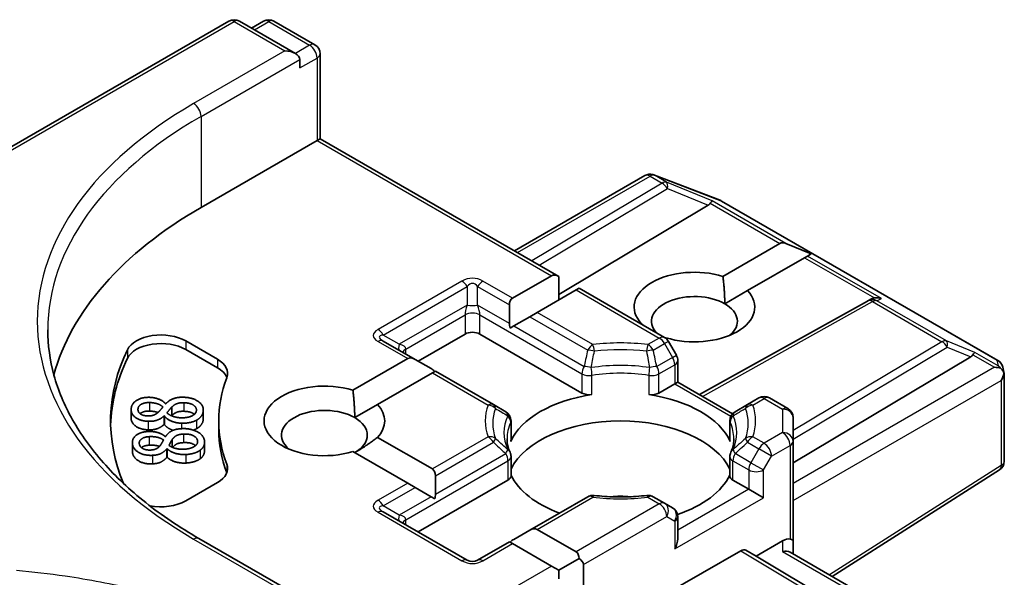
# Model space of a CAD drawing. Units: millimetres. Extents: x 0 to 7870, y -502 to 1686.
# Drawn here: x 121 to 125, y 66 to 68 of the extents above; entities that cross this region are included whole.
import ezdxf

# ---------------------------------------------------------------- set-up
doc = ezdxf.new("R2010")
doc.units = ezdxf.units.MM
doc.header["$LTSCALE"] = 0.5
doc.layers.add('Visible (ISO)', color=7, linetype='Continuous', lineweight=35)
doc.layers.add('Visible Narrow (ISO)', color=7, linetype='Continuous', lineweight=25)

msp = doc.modelspace()

# ---------------------------------------------------------------- linework, layer by layer
at = {"layer": 'Visible (ISO)'}
for p, q in [((120.23384, 66.67071), (121.89447, 67.62947)), ((122.13276, 67.51355), (121.93197, 67.62947)), ((122.01829, 67.62943), (121.97517, 67.60453)), ((122.05579, 67.62943), (122.2024, 67.54479)), ((122.14829, 67.46128), (122.14829, 67.4919)), ((122.22115, 67.51231), (122.22115, 67.20737)), ((122.22115, 67.20737), (122.21016, 67.20102)), ((122.22115, 67.20737), (123.07637, 66.7136)), ((121.79474, 66.96118), (122.21016, 67.20102)), ((122.91727, 66.80546), (123.38466, 67.0753)), ((123.41639, 67.07811), (123.41381, 67.07886)), ((123.41945, 67.07708), (123.65423, 66.98671)), ((123.61113, 66.96915), (123.07637, 66.64954)), ((123.65951, 66.98419), (124.64914, 66.41283)), ((123.66465, 66.71397), (123.86892, 66.8319)), ((123.98088, 66.79448), (123.89013, 66.8319)), ((123.96791, 66.78699), (123.95731, 66.78087)), ((123.98088, 66.79448), (123.96791, 66.78699)), ((123.95731, 66.78087), (123.75304, 66.66293)), ((122.91058, 66.63582), (123.04985, 66.71623)), ((123.07637, 66.62948), (123.07637, 66.7136)), ((123.13824, 66.6652), (122.99896, 66.58479)), ((123.14922, 66.67154), (123.13824, 66.6652)), ((123.14922, 66.67154), (123.45537, 66.49479)), ((123.67118, 66.61567), (123.75304, 66.66293)), ((122.89959, 66.61154), (122.89959, 66.54535)), ((124.1822, 66.6256), (123.58037, 66.28994)), ((124.18362, 66.62636), (124.19682, 66.63299)), ((122.99896, 66.58479), (122.97245, 66.56948)), ((122.91512, 66.53638), (122.90197, 66.52879)), ((122.97245, 66.56948), (122.91512, 66.53638)), ((123.37019, 66.54396), (123.37197, 66.54499)), ((122.57255, 66.41004), (122.74049, 66.507)), ((122.79353, 66.507), (123.15947, 66.29572)), ((121.73971, 66.48264), (121.85319, 66.41712)), ((122.56157, 66.41638), (122.44774, 66.48211)), ((123.46036, 66.49396), (123.45841, 66.49283)), ((123.49775, 66.43142), (123.46909, 66.48106)), ((121.85319, 66.3865), (121.73971, 66.45202)), ((122.33883, 66.30572), (122.53505, 66.41901)), ((122.56157, 66.41638), (122.61889, 66.38329)), ((123.50278, 66.41267), (123.50278, 66.33473)), ((123.91606, 66.04531), (124.55247, 66.42566)), ((122.62344, 66.36798), (122.42721, 66.25469)), ((122.63443, 66.37432), (122.62344, 66.36798)), ((122.84195, 66.25451), (122.63443, 66.37432)), ((124.66704, 66.38832), (124.67225, 66.36435)), ((124.67274, 66.35981), (124.67274, 66.05164)), ((123.43521, 66.29572), (123.49179, 66.32839)), ((123.50278, 66.33473), (123.49179, 66.32839)), ((123.50278, 66.33473), (123.69905, 66.22141)), ((121.66719, 66.25693), (121.66819, 66.2569)), ((122.34535, 66.20742), (122.42721, 66.25469)), ((122.88654, 66.22876), (122.84195, 66.25451)), ((123.75273, 66.25451), (123.70814, 66.22876)), ((123.79339, 66.27798), (123.75273, 66.25451)), ((123.83089, 66.27798), (123.89731, 66.23963)), ((121.54411, 66.23612), (121.54411, 66.2055)), ((121.68971, 66.24518), (121.68971, 66.21456)), ((121.8028, 66.23493), (121.8028, 66.20431)), ((121.6632, 66.21345), (121.6622, 66.21348)), ((121.6622, 66.21348), (121.6622, 66.18286)), ((121.6632, 66.18283), (121.6622, 66.18286)), ((121.6632, 66.21345), (121.6632, 66.18283)), ((121.85806, 66.16509), (121.85806, 66.19571)), ((122.90529, 66.19629), (122.90529, 66.12732)), ((123.68939, 66.19629), (123.68939, 66.12732)), ((123.91606, 66.12303), (123.91606, 66.20716)), ((121.54865, 66.11795), (121.54865, 66.08733)), ((121.66661, 66.13929), (121.66761, 66.13934)), ((121.69175, 66.12947), (121.69175, 66.10102)), ((121.80729, 66.11941), (121.80729, 66.0888)), ((122.42721, 66.13674), (122.62344, 66.02345)), ((123.91606, 66.12303), (123.91606, 65.76581)), ((121.67316, 66.09591), (121.67216, 66.09586)), ((121.67216, 66.09586), (121.67216, 66.06524)), ((121.67316, 66.09591), (121.67316, 66.0653)), ((122.53505, 65.97241), (122.33883, 66.08571)), ((121.67316, 66.0653), (121.67216, 66.06524)), ((122.90529, 66.06771), (122.90529, 65.99874)), ((123.68939, 66.06771), (123.68939, 65.99874)), ((124.65541, 66.02002), (124.05601, 65.63769)), ((121.85319, 65.97431), (121.73971, 65.90878)), ((122.56157, 65.9571), (122.53505, 65.97241)), ((122.57255, 65.79767), (122.8943, 65.98343)), ((122.63443, 65.99917), (122.63443, 65.93298)), ((123.70037, 65.98343), (123.75696, 65.95076)), ((122.56157, 65.9571), (122.61889, 65.92401)), ((123.80999, 65.92014), (123.75696, 65.95076)), ((122.63205, 65.91642), (122.61889, 65.92401)), ((123.17997, 65.92383), (122.97245, 65.80401)), ((123.45537, 65.90035), (123.41471, 65.92383)), ((122.74826, 65.69623), (122.44774, 65.86973)), ((123.48403, 65.8838), (123.45537, 65.90035)), ((123.50278, 65.77339), (123.50278, 65.85133)), ((122.91512, 65.77092), (122.97245, 65.80401)), ((122.99896, 65.80664), (123.13824, 65.72623)), ((122.13276, 65.57437), (121.78697, 65.77401)), ((122.89959, 65.76195), (122.78576, 65.69623)), ((122.91058, 65.75561), (122.89959, 65.76195)), ((123.87856, 65.76581), (123.78348, 65.71092)), ((123.91606, 65.7185), (123.91606, 65.76581)), ((123.04985, 65.6752), (122.91058, 65.75561)), ((123.72829, 65.73009), (123.45417, 65.57182)), ((123.74705, 65.73195), (123.78348, 65.71092)), ((123.90507, 65.72484), (124.66807, 65.28432)), ((123.07637, 65.65989), (123.14922, 65.70195)), ((124.55247, 65.25133), (123.78348, 65.71092)), ((123.07637, 65.65989), (123.04985, 65.6752)), ((123.07637, 65.62927), (123.07637, 65.65989)), ((123.16476, 65.6803), (123.16476, 65.3537))]:
    msp.add_line(p, q, dxfattribs=at)
for centre, start, end in [((121.91322, 67.597), 60, 120), ((122.03704, 67.59695), 60, 120), ((122.18365, 67.51231), 0, 60), ((123.40341, 67.04283), 73.89789, 120), ((123.40598, 67.04208), 68.94828, 73.89789), ((123.64076, 66.95172), 60, 68.94828), ((124.20047, 66.59285), 116.68879, 119.15004), ((123.43662, 66.46231), 30, 60), ((123.46528, 66.41267), 0, 30), ((124.63039, 66.38035), 12.27186, 60), ((123.81214, 66.24551), 60, 120), ((122.86779, 66.19629), 0, 60), ((123.72689, 66.19629), 120, 180), ((123.87856, 66.20716), 0, 60), ((122.86779, 66.06771), 0, 24.18021), ((123.72689, 66.06771), 155.81979, 180), ((124.63524, 66.05164), 302.5324, 0), ((123.19872, 65.89135), 83.15253, 120), ((123.39596, 65.89135), 60, 96.84747), ((123.46528, 65.85133), 0, 60), ((122.76701, 65.7287), 240, 300)]:
    msp.add_arc(centre, 0.0375, start, end, dxfattribs=at)
for centre, major_axis, ratio, start_param, end_param in [((122.09526, 67.4919), (0.05303, 0), 0.5773503, 0, 1.5707963), ((123.12056, 66.19571), (-1.875, 0), 0.5773503, 5.4977871, 6.1302195), ((123.54875, 66.97593), (0.07181, 0.00512), 0.3026251, 5.7431201, 6.0602861), ((123.61001, 66.95076), (-0.01657, -0.03373), 0.1137262, 3.2758667, 3.9193678), ((123.89543, 66.78597), (-0.02652, 0.04593), 0.5773503, 5.6396842, 6.2831853), ((123.07637, 66.6703), (-0.02652, 0.04593), 0.5773503, 5.4977871, 6.2831853), ((123.5625, 66.60396), (-0.21619, 0), 0.5773503, 4.2202783, 6.775296), ((123.5625, 66.55293), (-0.15369, 0), 0.5773503, 3.9269908, 6.7717641), ((123.5625, 66.60396), (0.21619, 0), 0.5773503, 4.2202783, 6.775296), ((122.93709, 66.58989), (-0.02652, 0.04593), 0.5773503, 0, 0.7853982), ((123.5625, 66.55293), (0.15369, 0), 0.5773503, 5.6847778, 7.0685835), ((124.20677, 66.59602), (-0.02585, -0.03594), 0.8001954, 3.8652209, 4.1340538), ((124.21622, 66.60077), (-0.03972, 0.00115), 0.9268026, 4.3271705, 4.9706716), ((122.93709, 66.5237), (-0.02652, 0.04593), 0.5773503, 0.7853982, 1.1437177), ((121.65132, 66.43161), (-0.125, 0), 0.5773503, 3.9269908, 6.0119467), ((122.76701, 66.49169), (-0.0375, 0), 0.5773503, 3.9269908, 5.4977871), ((121.65132, 66.40099), (-0.125, 0), 0.5773503, 3.9269908, 6.0119467), ((123.12056, 66.19571), (-1.65, 0), 0.5773503, 6.0119467, 6.5208867), ((124.49008, 66.43244), (0.07181, 0.00512), 0.3026251, 5.7431201, 6.0602861), ((124.55134, 66.40728), (-0.01657, -0.03373), 0.1137262, 3.2758667, 3.9193678), ((123.12056, 66.16509), (-1.65, 0), 0.5773503, 6.0119467, 6.267114), ((121.76481, 66.36609), (0.125, 0), 0.5773503, 6.0688666, 7.0685835), ((122.56157, 66.37308), (-0.02652, 0.04593), 0.5773503, 5.4977871, 6.2831853), ((121.76481, 66.33547), (0.125, 0), 0.5773503, 0.2137561, 0.7853982), ((122.61889, 66.33999), (-0.02652, 0.04593), 0.5773503, 5.1394676, 5.4977871), ((124.6379, 66.35731), (0.05303, 0), 0.5773503, 1.1617263, 1.5707963), ((124.63505, 66.35896), (0.02769, -0.03792), 0.7530193, 1.725636, 1.9600671), ((124.63524, 66.35578), (0.02652, 0.04593), 0.5773503, 4.712389, 5.2577076), ((124.63524, 66.35808), (-0.03738, -0.00402), 0.7530193, 3.0608166, 3.3008961), ((123.12056, 66.19571), (-1.2625, 0), 0.5773503, 6.0688666, 6.497504), ((122.23668, 66.19571), (-0.21619, 0), 0.5773503, 4.2202783, 8.3460923), ((123.29734, 66.06303), (-0.40625, 0), 0.5773503, 4.9660374, 6.0295369), ((123.18599, 66.31103), (-0.0375, 0), 0.5773503, 0.7853982, 1.8244448), ((123.40869, 66.31103), (-0.0375, 0), 0.5773503, 1.3171479, 2.3561945), ((123.29734, 66.06303), (0.40625, 0), 0.5773503, 0.2536484, 1.3171479), ((122.23668, 66.19571), (0.21619, 0), 0.5773503, 5.7910746, 6.775296), ((122.23668, 66.14468), (-0.15369, 0), 0.5773503, 3.9269908, 6.8815928), ((122.23668, 66.14468), (0.15369, 0), 0.5773503, 5.4977871, 7.0685835), ((123.29734, 65.96097), (0.40625, 0), 0.5773503, 0.265163, 2.8764297), ((123.12056, 66.16509), (-1.2625, 0), 0.5773503, 0, 0.2143187), ((122.86779, 66.12732), (0.0375, 0), 0.5773503, 6.0295369, 6.2831853), ((123.72689, 66.12732), (-0.0375, 0), 0.5773503, 0, 0.2536484), ((121.76481, 66.02534), (0.125, 0), 0.5773503, 5.4977871, 6.497504), ((121.76481, 65.99472), (0.125, 0), 0.5773503, 0.2137561, 0.2143187), ((122.59693, 65.97752), (0.02652, 0.04593), 0.5773503, 5.4977871, 6.2831853), ((122.86779, 65.99874), (0.0375, 0), 0.5773503, 5.4977871, 6.2831853), ((123.29734, 66.06303), (-0.40625, 0), 0.5773503, 0.265163, 1.0024838), ((123.29734, 66.06303), (0.40625, 0), 0.5773503, 5.239459, 6.0180223), ((123.72689, 65.99874), (-0.0375, 0), 0.5773503, 0, 0.7853982), ((121.65132, 65.95982), (-0.125, 0), 0.5773503, 1.2408321, 2.3561945), ((122.59693, 65.91133), (0.02652, 0.04593), 0.5773503, 5.1394676, 5.4977871), ((123.29734, 65.80277), (0.2125, 0), 0.5773503, 1.40444, 1.7371527), ((122.97245, 65.76071), (0.02652, 0.04593), 0.5773503, 0, 0.7853982), ((122.91512, 65.72762), (0.02652, 0.04593), 0.5773503, 0.7853982, 1.1437177), ((123.46528, 65.75174), (-0.02652, -0.04593), 0.5773503, 1.5707963, 2.3561945), ((123.87856, 65.73519), (-0.0333, -0.0333), 0.5176381, 3.4493325, 4.2347307), ((123.87856, 65.76581), (0.0375, 0), 0.2391463, 0, 0.7853982), ((123.11172, 65.6803), (0.02652, 0.04593), 0.5773503, 5.4977871, 6.2831853), ((123.72829, 65.69947), (-0.01876, -0.03248), 0.5773503, 3.1416673, 3.9271401), ((123.87856, 65.69685), (-0.03465, -0.02), 0.7174389, 3.5342917, 4.3196899), ((123.11172, 65.6803), (0.05303, 0), 0.5773503, 0, 0.7853982)]:
    msp.add_ellipse(centre, major_axis=major_axis, ratio=ratio, start_param=start_param, end_param=end_param, dxfattribs=at)
for points in [[(123.66465, 66.71397), (123.67118, 66.65917), (123.67118, 66.61567)], [(123.3848, 66.53553), (123.37846, 66.54014), (123.37197, 66.54499)], [(122.33883, 66.30572), (122.34535, 66.25092), (122.34535, 66.20742)], [(121.54424, 66.2391), (121.54584, 66.25853), (121.58304, 66.28104), (121.61069, 66.28028)], [(121.56867, 66.23831), (121.56961, 66.24976), (121.59291, 66.26199), (121.60954, 66.26153)], [(121.60954, 66.26153), (121.62457, 66.26112), (121.64752, 66.25457), (121.65785, 66.24594)], [(121.61069, 66.28028), (121.62732, 66.27982), (121.65884, 66.26771), (121.66719, 66.25693)], [(121.66819, 66.2569), (121.67924, 66.26912), (121.70915, 66.28116), (121.73199, 66.28054)], [(121.68971, 66.24518), (121.69974, 66.25476), (121.71834, 66.2612), (121.73357, 66.26078)], [(121.73199, 66.28054), (121.76364, 66.27966), (121.80432, 66.25188), (121.80268, 66.23199)], [(121.73357, 66.26078), (121.75521, 66.26019), (121.77905, 66.24493), (121.77805, 66.2329)], [(121.60579, 66.19428), (121.57795, 66.19505), (121.54269, 66.22036), (121.54424, 66.2391)], [(121.60357, 66.21359), (121.58654, 66.21405), (121.56781, 66.2279), (121.56867, 66.23831)], [(121.64076, 66.22624), (121.63339, 66.2196), (121.61579, 66.21325), (121.60357, 66.21359)], [(121.65785, 66.24594), (121.65463, 66.24105), (121.64381, 66.22906), (121.64076, 66.22624)], [(121.67256, 66.22467), (121.67793, 66.23136), (121.68624, 66.24203), (121.68971, 66.24518)], [(121.7241, 66.20691), (121.70707, 66.20737), (121.68092, 66.21656), (121.67256, 66.22467)], [(121.73357, 66.23017), (121.71834, 66.23058), (121.69974, 66.22414), (121.68971, 66.21456)], [(121.77805, 66.2329), (121.77708, 66.2211), (121.74654, 66.20629), (121.7241, 66.20691)], [(121.80268, 66.23199), (121.8018, 66.22135), (121.78934, 66.20418), (121.77861, 66.19833)], [(121.6622, 66.21348), (121.65071, 66.20325), (121.62463, 66.19376), (121.60579, 66.19428)], [(121.6622, 66.18286), (121.65071, 66.17263), (121.62463, 66.16314), (121.60579, 66.16366)], [(121.72491, 66.18752), (121.70488, 66.18808), (121.67224, 66.20138), (121.6632, 66.21345)], [(121.68971, 66.21456), (121.68937, 66.21425), (121.68902, 66.21392)], [(121.77861, 66.19833), (121.7681, 66.1926), (121.74034, 66.1871), (121.72491, 66.18752)], [(121.80268, 66.20137), (121.8018, 66.19073), (121.78934, 66.17356), (121.77861, 66.16772)], [(121.8028, 66.20431), (121.8028, 66.20286), (121.80268, 66.20137)], [(121.54916, 66.11173), (121.54606, 66.1311), (121.57746, 66.15639), (121.60502, 66.15786)], [(121.60502, 66.15786), (121.62159, 66.15875), (121.65574, 66.14929), (121.66661, 66.13929)], [(121.66761, 66.13934), (121.6756, 66.15233), (121.7023, 66.16667), (121.72507, 66.16788)], [(121.69175, 66.12947), (121.69936, 66.13976), (121.71623, 66.14764), (121.73141, 66.14845)], [(121.72507, 66.16788), (121.75662, 66.16957), (121.80362, 66.14533), (121.8068, 66.1255)], [(121.73141, 66.14845), (121.75298, 66.1496), (121.78027, 66.13641), (121.78219, 66.12442)], [(121.77861, 66.16772), (121.77344, 66.16489), (121.76744, 66.16279)], [(121.57355, 66.11292), (121.57172, 66.12433), (121.59183, 66.13832), (121.60841, 66.1392)], [(121.61409, 66.09125), (121.59711, 66.09034), (121.57521, 66.10254), (121.57355, 66.11292)], [(121.60841, 66.1392), (121.62339, 66.14), (121.6477, 66.13537), (121.66001, 66.12766)], [(121.66001, 66.12766), (121.65801, 66.12255), (121.65019, 66.1098), (121.64785, 66.10677)], [(121.67972, 66.10778), (121.68342, 66.11484), (121.68907, 66.12607), (121.69175, 66.12947)], [(121.78219, 66.12442), (121.78408, 66.11266), (121.75742, 66.09553), (121.73505, 66.09434)], [(121.8068, 66.1255), (121.8085, 66.11489), (121.8003, 66.09689), (121.7911, 66.09024)], [(122.42721, 66.13674), (122.38302, 66.10369), (122.34535, 66.08194)], [(121.54916, 66.08111), (121.54865, 66.08431), (121.54865, 66.08733)], [(121.62095, 66.07231), (121.59319, 66.07082), (121.55216, 66.09305), (121.54916, 66.11173)], [(121.62095, 66.04169), (121.59319, 66.04021), (121.55216, 66.06243), (121.54916, 66.08111)], [(121.64785, 66.10677), (121.64215, 66.09961), (121.62627, 66.0919), (121.61409, 66.09125)], [(121.67216, 66.09586), (121.66326, 66.0848), (121.63972, 66.07331), (121.62095, 66.07231)], [(121.74053, 66.07521), (121.72056, 66.07414), (121.68503, 66.08469), (121.67316, 66.09591)], [(121.73505, 66.09434), (121.71807, 66.09343), (121.68996, 66.10042), (121.67972, 66.10778)], [(121.7911, 66.09024), (121.78207, 66.08371), (121.75591, 66.07603), (121.74053, 66.07521)], [(121.67216, 66.06524), (121.66326, 66.05418), (121.63972, 66.04269), (121.62095, 66.04169)], [(121.74053, 66.04459), (121.72056, 66.04352), (121.68503, 66.05407), (121.67316, 66.0653)], [(121.7911, 66.05962), (121.78207, 66.05309), (121.75591, 66.04541), (121.74053, 66.04459)]]:
    msp.add_open_spline(points, degree=2, dxfattribs=at)
for points, degree, knots in [([(121.78697, 65.77401), (121.71764, 65.81404), (121.65393, 65.85713), (121.53936, 65.94817), (121.4885, 65.99613), (121.40076, 66.09554), (121.36389, 66.14699), (121.3048, 66.25199), (121.28258, 66.30552), (121.25297, 66.41348), (121.24556, 66.4679), (121.24556, 66.52231)], 3, [4.71238898, 4.71238898, 4.71238898, 4.71238898, 4.86946861, 4.86946861, 5.02654825, 5.02654825, 5.18362788, 5.18362788, 5.34070751, 5.34070751, 5.49778714, 5.49778714, 5.49778714, 5.49778714]), ([(124.65899, 66.3854), (124.65964, 66.38486), (124.66026, 66.38431), (124.66358, 66.38119), (124.6664, 66.37765), (124.6696, 66.37204), (124.67085, 66.36919), (124.67166, 66.36651)], 3, [0.250886757, 0.250886757, 0.250886757, 0.250886757, 0.252877969, 0.252877969, 0.261958418, 0.261958418, 0.268388032, 0.268388032, 0.268388032, 0.268388032]), ([(121.60954, 66.23091), (121.59291, 66.23137), (121.57833, 66.22372), (121.57607, 66.22184)], 2, [0, 0, 0, 1, 1.2520541, 1.2520541, 1.2520541]), ([(121.64029, 66.22582), (121.63818, 66.22662), (121.62457, 66.2305), (121.60954, 66.23091)], 2, [0.8133326, 0.8133326, 0.8133326, 1, 2, 2, 2]), ([(121.77066, 66.21934), (121.76906, 66.2207), (121.75521, 66.22957), (121.73357, 66.23017)], 2, [0.8374185, 0.8374185, 0.8374185, 1, 2, 2, 2]), ([(121.60579, 66.16366), (121.57795, 66.16443), (121.54411, 66.18872), (121.54411, 66.2055)], 2, [0, 0, 0, 1, 1.9193123, 1.9193123, 1.9193123]), ([(121.69432, 66.16199), (121.69138, 66.16296), (121.67224, 66.17076), (121.6632, 66.18283)], 2, [0.8269542, 0.8269542, 0.8269542, 1, 2, 2, 2]), ([(121.73141, 66.11783), (121.71623, 66.11702), (121.70005, 66.10947), (121.693, 66.10049)], 2, [0, 0, 0, 1, 1.9182051, 1.9182051, 1.9182051]), ([(121.7748, 66.10706), (121.77144, 66.11006), (121.75298, 66.11899), (121.73141, 66.11783)], 2, [0.6471081, 0.6471081, 0.6471081, 1, 2, 2, 2]), ([(122.902, 66.08307), (122.90051, 66.08637), (122.89919, 66.08967), (122.89685, 66.09624), (122.89583, 66.09952), (122.89409, 66.10605), (122.89337, 66.10931), (122.89223, 66.11581), (122.8918, 66.11905), (122.89123, 66.12553), (122.89109, 66.12876), (122.89109, 66.132)], 3, [5.24413872, 5.24413872, 5.24413872, 5.24413872, 5.2948684, 5.2948684, 5.34559809, 5.34559809, 5.39632777, 5.39632777, 5.44705746, 5.44705746, 5.49778714, 5.49778714, 5.49778714, 5.49778714]), ([(123.70359, 66.132), (123.70359, 66.12876), (123.70345, 66.12553), (123.70288, 66.11905), (123.70245, 66.11581), (123.7013, 66.10931), (123.70059, 66.10605), (123.69885, 66.09952), (123.69783, 66.09624), (123.69549, 66.08967), (123.69416, 66.08637), (123.69268, 66.08307)], 3, [2.35619449, 2.35619449, 2.35619449, 2.35619449, 2.40692418, 2.40692418, 2.45765386, 2.45765386, 2.50838354, 2.50838354, 2.55911323, 2.55911323, 2.60984291, 2.60984291, 2.60984291, 2.60984291]), ([(121.60841, 66.10858), (121.59183, 66.1077), (121.58132, 66.10039), (121.5809, 66.10007)], 2, [0, 0, 0, 1, 1.0448842, 1.0448842, 1.0448842]), ([(121.64565, 66.10422), (121.64058, 66.10611), (121.62339, 66.10939), (121.60841, 66.10858)], 2, [0.5852662, 0.5852662, 0.5852662, 1, 2, 2, 2]), ([(121.80729, 66.0888), (121.80729, 66.08163), (121.8003, 66.06628), (121.7911, 66.05962)], 2, [0.2933814, 0.2933814, 0.2933814, 1, 2, 2, 2]), ([(123.20319, 65.92858), (123.21555, 65.9271), (123.22803, 65.92591), (123.25312, 65.92412), (123.26573, 65.92352), (123.29101, 65.92292), (123.30367, 65.92292), (123.32895, 65.92352), (123.34156, 65.92412), (123.36665, 65.92591), (123.37912, 65.9271), (123.39148, 65.92858)], 3, [2.15112797, 2.15112797, 2.15112797, 2.15112797, 2.23315458, 2.23315458, 2.31518119, 2.31518119, 2.39720779, 2.39720779, 2.4792344, 2.4792344, 2.56126101, 2.56126101, 2.56126101, 2.56126101])]:
    msp.add_open_spline(points, degree=degree, knots=knots, dxfattribs=at)
at = {"layer": 'Visible Narrow (ISO)'}
for p, q in [((120.23384, 66.65803), (121.91322, 67.62762)), ((121.91322, 67.62762), (122.09526, 67.52252)), ((121.98615, 67.59819), (122.03704, 67.62757)), ((122.03704, 67.62757), (122.18365, 67.54293)), ((122.18365, 67.54293), (122.13276, 67.51355)), ((122.09526, 67.52252), (121.76822, 67.3337)), ((121.79474, 67.28778), (122.14829, 67.4919)), ((122.14829, 67.46128), (122.21016, 67.497)), ((122.21016, 67.497), (122.21016, 67.20102)), ((121.79474, 67.28778), (121.79474, 66.96118)), ((122.21016, 67.20102), (123.04985, 66.71623)), ((122.92825, 66.79912), (123.40341, 67.07345)), ((123.40341, 67.07345), (123.44665, 67.04848)), ((123.41932, 67.07651), (123.42189, 67.07576)), ((123.46256, 67.05154), (123.41932, 67.07651)), ((123.42189, 67.07576), (123.65667, 66.9854)), ((123.44665, 67.04848), (122.9797, 66.76941)), ((123.62592, 66.98444), (123.46256, 67.05154)), ((123.00609, 66.75418), (123.46572, 67.02887)), ((123.46572, 67.02887), (123.61113, 66.96915)), ((123.61912, 66.97612), (123.86892, 66.8319)), ((123.89013, 66.8319), (123.62592, 66.98444)), ((123.65667, 66.9854), (124.6463, 66.41403)), ((124.23213, 66.63445), (123.96791, 66.78699)), ((123.95731, 66.78087), (124.2071, 66.63665)), ((122.72951, 66.69705), (122.42899, 66.52355)), ((122.44774, 66.50376), (122.74826, 66.67726)), ((122.74826, 66.67726), (122.74826, 66.61107)), ((122.78576, 66.67726), (122.89959, 66.61154)), ((122.78576, 66.61107), (122.78576, 66.67726)), ((122.91058, 66.63582), (122.80451, 66.69705)), ((123.13824, 66.6652), (123.43662, 66.49293)), ((122.74826, 66.61107), (122.50506, 66.47066)), ((122.89959, 66.54535), (122.78576, 66.61107)), ((123.59122, 66.28367), (124.20047, 66.62347)), ((124.20047, 66.62347), (124.44924, 66.47984)), ((124.21638, 66.62653), (124.23213, 66.63445)), ((124.46515, 66.4829), (124.21638, 66.62653)), ((122.52836, 66.45349), (122.74049, 66.57597)), ((122.74049, 66.57597), (122.74049, 66.507)), ((122.79353, 66.57597), (123.15947, 66.36469)), ((122.79353, 66.507), (122.79353, 66.57597)), ((123.19872, 66.46945), (122.99896, 66.58479)), ((122.91512, 66.53638), (123.16724, 66.39083)), ((122.97245, 66.56948), (123.17997, 66.44966)), ((122.50506, 66.47066), (122.44774, 66.50376)), ((121.73971, 66.48264), (121.73971, 66.45202)), ((122.42899, 66.48025), (122.53505, 66.41901)), ((123.43662, 66.49293), (123.39596, 66.46945)), ((123.41471, 66.44966), (123.45537, 66.47314)), ((123.46909, 66.48106), (123.45537, 66.47314)), ((123.45537, 66.47314), (123.48403, 66.42349)), ((124.44924, 66.47984), (123.91606, 66.16118)), ((124.56725, 66.44096), (124.46515, 66.4829)), ((121.53089, 66.45095), (121.53089, 66.42033)), ((122.52836, 66.43556), (122.52836, 66.45349)), ((123.48403, 66.42349), (123.49775, 66.43142)), ((123.91606, 66.13017), (124.46831, 66.46023)), ((124.46831, 66.46023), (124.55247, 66.42566)), ((124.56046, 66.43264), (124.6379, 66.38793)), ((124.65096, 66.39264), (124.56725, 66.44096)), ((121.85319, 66.41712), (121.85319, 66.3865)), ((123.48403, 66.42349), (123.42744, 66.39083)), ((123.43521, 66.36469), (123.49179, 66.39736)), ((123.49179, 66.39736), (123.49179, 66.32839)), ((124.6463, 66.41403), (124.65096, 66.39264)), ((122.62344, 66.36798), (122.8232, 66.25265)), ((123.15947, 66.36469), (123.15947, 66.29572)), ((123.1954, 66.29008), (123.1954, 66.35904)), ((123.39928, 66.35904), (123.39928, 66.29008)), ((123.43521, 66.29572), (123.43521, 66.36469)), ((124.6379, 66.38793), (123.91606, 65.97118)), ((123.49179, 66.32839), (123.69296, 66.21225)), ((123.91606, 65.90994), (124.66176, 66.34047)), ((124.66176, 66.34047), (124.66176, 66.03633)), ((121.60954, 66.26153), (121.60954, 66.23091)), ((121.73357, 66.26078), (121.73357, 66.23017)), ((123.77148, 66.25265), (123.81214, 66.27612)), ((123.81214, 66.27612), (123.87856, 66.23778)), ((121.56867, 66.23831), (121.56867, 66.23491)), ((121.80268, 66.23199), (121.80268, 66.20137)), ((123.87856, 66.23778), (123.87856, 66.15365)), ((121.60579, 66.19428), (121.60579, 66.16366)), ((121.72491, 66.18752), (121.72491, 66.16787)), ((121.77861, 66.19833), (121.77861, 66.16772)), ((122.90409, 66.19086), (122.90409, 66.12189)), ((123.69059, 66.12189), (123.69059, 66.19086)), ((121.73141, 66.14845), (121.73141, 66.11783)), ((123.87856, 66.15365), (123.81214, 66.1153)), ((121.60841, 66.1392), (121.60841, 66.10858)), ((121.78219, 66.12442), (121.78219, 66.11879)), ((122.8232, 66.13878), (122.62344, 66.02345)), ((122.63443, 65.99917), (122.84195, 66.11898)), ((123.75273, 66.11898), (123.79339, 66.09551)), ((123.81214, 66.1153), (123.77148, 66.13878)), ((121.54916, 66.11173), (121.54916, 66.08111)), ((121.7911, 66.09024), (121.7911, 66.05962)), ((122.63443, 65.93298), (122.88654, 66.07853)), ((123.76473, 66.04587), (123.70814, 66.07853)), ((123.79339, 66.09551), (123.76473, 66.04587)), ((123.83865, 66.06937), (123.79339, 66.09551)), ((123.83865, 66.06937), (123.90507, 66.10772)), ((123.90507, 66.10772), (123.90507, 65.77215)), ((121.62095, 66.07231), (121.62095, 66.04169)), ((121.74053, 66.07521), (121.74053, 66.04459)), ((122.52836, 65.84112), (122.8943, 66.0524)), ((122.8943, 66.0524), (122.8943, 65.98343)), ((123.70037, 65.98343), (123.70037, 66.0524)), ((123.70037, 66.0524), (123.75696, 66.01973)), ((123.76473, 66.04587), (123.80999, 66.01973)), ((123.80999, 66.01973), (123.83865, 66.06937)), ((121.88695, 66.04069), (121.88695, 66.01007)), ((123.75696, 66.01973), (123.75696, 65.95076)), ((123.80999, 65.92014), (123.80999, 66.01973)), ((124.66176, 66.03633), (124.04593, 65.64352)), ((122.53505, 65.97241), (122.42899, 65.91118)), ((122.44774, 65.89138), (122.56157, 65.9571)), ((123.75696, 65.95076), (123.50278, 65.80401)), ((122.61889, 65.92401), (122.50506, 65.85829)), ((122.99896, 65.80664), (123.19872, 65.92197)), ((123.39596, 65.92197), (123.43662, 65.89849)), ((123.49179, 65.73643), (123.80999, 65.92014)), ((122.42899, 65.86788), (122.72951, 65.69437)), ((122.50506, 65.85829), (122.44774, 65.89138)), ((123.43662, 65.89849), (123.13824, 65.72623)), ((122.52836, 65.82319), (122.52836, 65.84112)), ((123.16476, 65.6803), (123.46313, 65.85257)), ((123.46313, 65.85257), (123.49179, 65.83602)), ((123.49179, 65.83602), (123.49179, 65.73643)), ((121.76822, 65.77215), (122.09526, 65.58334)), ((123.87856, 65.76581), (123.87856, 65.72747)), ((122.80451, 65.69437), (122.91058, 65.75561)), ((123.72829, 65.73009), (124.44924, 65.29921)), ((124.46831, 65.30088), (123.74705, 65.73195)), ((123.87856, 65.72747), (124.6379, 65.28906)), ((123.04985, 65.6752), (122.22115, 65.19674))]:
    msp.add_line(p, q, dxfattribs=at)
for centre, start, end in [((122.76701, 66.6321), 60, 120), ((122.76701, 65.75932), 240, 300)]:
    msp.add_arc(centre, 0.075, start, end, dxfattribs=at)
for centre, major_axis, ratio, start_param, end_param in [((121.91322, 67.597), (-0.01875, 0.03248), 0.5773503, 5.4977871, 6.2831853), ((121.91322, 67.597), (0.01875, 0.03248), 0.5773503, 0, 0.7853982), ((122.03704, 67.59695), (-0.01875, 0.03248), 0.5773503, 5.4977871, 6.2831853), ((122.03704, 67.59695), (0.01875, 0.03248), 0.5773503, 0, 0.7853982), ((122.18365, 67.51231), (0.01875, 0.03248), 0.5773503, 0, 0.7853982), ((122.18365, 67.51231), (0.01875, -0.03248), 0.5773503, 0.7853982, 2.3561945), ((122.18365, 67.51231), (0.0375, 0), 0.5773503, 5.4977871, 6.2831853), ((123.12056, 66.55293), (-1.9125, 0), 0.5773503, 5.4977871, 7.0685835), ((121.76822, 67.30309), (-0.01875, 0.03248), 0.5773503, 3.9269908, 5.4977871), ((123.12056, 66.52231), (-1.875, 0), 0.5773503, 5.4977871, 6.2831853), ((123.40341, 67.04283), (-0.01875, 0.03248), 0.5773503, 5.4977871, 6.2831853), ((123.40341, 67.04283), (0.01875, 0.03248), 0.5773503, 0.1418971, 0.7853982), ((123.40341, 67.04283), (0.0104, 0.03603), 0.8082904, 6.0857897, 6.2831853), ((123.40598, 67.04208), (0.0104, 0.03603), 0.8082904, 6.0857897, 6.2831853), ((123.40598, 67.04208), (0.01347, 0.035), 0.5360563, 6.1459718, 6.2831853), ((123.44665, 67.01786), (0.01875, 0.03248), 0.5773503, 0.1418971, 0.7853982), ((123.44665, 67.01786), (0.01924, -0.03219), 0.5872385, 1.5619326, 2.3474054), ((123.44665, 67.01786), (0.01425, 0.03469), 0.4053533, 5.1958672, 6.1565343), ((123.64076, 66.95172), (0.01347, 0.035), 0.5360563, 6.1459718, 6.2831853), ((123.64076, 66.95172), (0.01875, 0.03248), 0.5773503, 0, 0.1418971), ((122.72951, 66.66644), (-0.01875, 0.03248), 0.5773503, 4.712389, 5.4977871), ((122.76701, 66.60148), (0, 0.0875), 0.4285714, 5.7595865, 6.8067841), ((122.80451, 66.66644), (-0.01875, -0.03248), 0.5773503, 3.9269908, 4.712389), ((122.76701, 66.6219), (-0.02338, -0.05494), 0.2277351, 5.0063903, 5.7917884), ((122.76701, 66.6219), (0.0375, 0), 0.3333333, 4.1887902, 5.2359878), ((122.76701, 66.6219), (-0.02338, 0.05494), 0.2277351, 3.6329895, 4.4183877), ((124.20047, 66.59285), (-0.01827, 0.03275), 0.5672897, 5.5062777, 6.2831853), ((124.20047, 66.59285), (-0.01684, 0.0335), 0.9892858, 5.3708513, 6.2831853), ((124.20047, 66.59285), (0.01875, 0.03248), 0.5773503, 0.1418971, 0.7853982), ((122.76701, 66.56066), (-0.0375, 0), 0.5773503, 3.9269908, 5.4977871), ((122.54149, 66.5019), (-0.1299, 0), 0.3333333, 5.7595865, 6.8067841), ((122.54149, 66.47128), (-0.10814, 0.02596), 0.1894955, 5.8050412, 6.8522387), ((122.42899, 66.49293), (0.01875, -0.03248), 0.5773503, 1.5707963, 2.3561945), ((122.42899, 66.44963), (0.01875, 0.03248), 0.5773503, 0, 0.7853982), ((122.52381, 66.48149), (-0.01875, -0.03248), 0.3333333, 5.2359878, 6.2831853), ((122.44881, 66.43818), (0.07928, 0.01778), 0.3689725, 6.200611, 6.9860091), ((123.19872, 66.43884), (-0.01875, -0.03248), 0.5773503, 3.9269908, 4.712389), ((123.29734, 66.19571), (-0.48428, 0), 0.5773503, 4.5073225, 4.9174555), ((123.19872, 66.43884), (-0.00447, 0.03723), 0.1662651, 4.8722907, 5.6576889), ((123.39596, 66.43884), (-0.00447, -0.03723), 0.1662651, 3.7670891, 4.5524872), ((123.39596, 66.43884), (-0.01875, 0.03248), 0.5773503, 4.712389, 5.4977871), ((123.43662, 66.46231), (0.01875, 0.03248), 0.5773503, 0, 0.7853982), ((123.43662, 66.46231), (0.01875, -0.03248), 0.5773503, 1.5707963, 2.3561945), ((124.44924, 66.44922), (0.01875, 0.03248), 0.5773503, 0.1418971, 0.7853982), ((124.44924, 66.44922), (0.01924, -0.03219), 0.5872385, 1.5619326, 2.3474054), ((124.44924, 66.44922), (0.01425, 0.03469), 0.4053533, 5.1958672, 6.1565343), ((122.55488, 66.43818), (-0.0375, 0), 0.5773503, 5.4977871, 6.1236372), ((123.19872, 66.43884), (0.03659, -0.00823), 0.2059935, 1.4691407, 2.1545648), ((123.29734, 66.18674), (0.45777, 0), 0.5773503, 1.3657298, 1.7758629), ((123.39596, 66.43884), (0.03659, 0.00823), 0.2059935, 0.9870278, 1.6724519), ((123.29734, 66.15365), (-0.41723, 0), 0.5773503, 4.4587406, 4.9660374), ((123.46528, 66.41267), (0.01875, -0.03248), 0.5773503, 0.7853982, 1.5707963), ((123.46528, 66.41267), (0.0375, 0), 0.5773503, 5.4977871, 6.2831853), ((124.63039, 66.38035), (0.03664, 0.00797), 0.9894189, 0, 0.9204386), ((124.63039, 66.38035), (0.01875, 0.03248), 0.5773503, 0, 0.1418971), ((123.18599, 66.38), (-0.01875, -0.03248), 0.5773503, 4.712389, 5.4977871), ((123.18599, 66.38), (-0.0375, 0), 0.5773503, 0.7853982, 1.8244448), ((123.18599, 66.38), (0.03672, -0.00762), 0.2164579, 1.4336543, 2.1510489), ((123.18599, 66.38), (-0.00555, 0.03709), 0.2048895, 4.0814984, 4.8668964), ((123.29734, 66.132), (0.40625, 0), 0.5773503, 1.3171479, 1.8244448), ((123.40869, 66.38), (-0.00555, -0.03709), 0.2048895, 4.5578814, 5.3432796), ((123.40869, 66.38), (-0.0375, 0), 0.5773503, 1.3171479, 2.3561945), ((123.40869, 66.38), (0.03672, 0.00762), 0.216458, 0.9905438, 1.7079384), ((123.40869, 66.38), (-0.01875, 0.03248), 0.5773503, 3.9269908, 4.712389), ((122.8232, 66.22203), (0.01875, 0.03248), 0.5773503, 0, 0.7853982), ((122.8232, 66.22203), (0.01875, 0.03248), 0.5567646, 5.5977612, 6.2831853), ((123.77148, 66.22203), (-0.01875, 0.03248), 0.5567646, 0, 0.6854241), ((123.77148, 66.22203), (-0.01875, 0.03248), 0.5773503, 5.4977871, 6.2831853), ((123.81214, 66.24551), (-0.01875, 0.03248), 0.5773503, 5.4977871, 6.2831853), ((123.81214, 66.24551), (0.01875, 0.03248), 0.5773503, 0, 0.7853982), ((123.29734, 66.19571), (-0.48428, 0), 0.5773503, 6.0781188, 6.4882518), ((122.8232, 66.22203), (0.03528, -0.01271), 0.7993889, 1.0657909, 1.851189), ((123.29734, 66.18674), (-0.45777, 0), 0.5773503, 6.0781188, 6.4882518), ((122.86779, 66.19629), (0.01875, 0.03248), 0.5404822, 5.5657907, 6.2831853), ((123.72689, 66.19629), (-0.01875, 0.03248), 0.5404824, 0, 0.7173946), ((123.77148, 66.22203), (0.03528, 0.01271), 0.7993889, 1.2904036, 2.0758018), ((123.29734, 66.18674), (0.45777, 0), 0.5773503, 6.0781188, 6.4882518), ((123.29734, 66.19571), (0.48428, 0), 0.5773503, 6.0781188, 6.4882518), ((123.87856, 66.20716), (0.01875, 0.03248), 0.5773503, 0, 0.7853982), ((123.87856, 66.20716), (0.0375, 0), 0.8164966, 0, 1.5707963), ((123.29734, 66.15365), (-0.41723, 0), 0.5773503, 6.0295369, 6.5368337), ((123.29734, 66.132), (-0.40625, 0), 0.5773503, 6.0295369, 6.2831853), ((122.86779, 66.19629), (0.03421, -0.01536), 0.7903714, 0.3410147, 1.1264129), ((122.86779, 66.19629), (0.0375, 0), 0.5773503, 6.0295369, 6.2831853), ((123.72689, 66.19629), (-0.0375, 0), 0.5773503, 0, 0.2536484), ((123.72689, 66.19629), (-0.03421, -0.01536), 0.7903714, 5.1567725, 5.9421706), ((123.29734, 66.132), (0.40625, 0), 0.5773503, 0, 0.2536484), ((123.29734, 66.15365), (0.41723, 0), 0.5773503, 6.0295369, 6.5368337), ((123.87856, 66.12303), (0.0375, 0), 0.8164966, 0, 1.5707963), ((123.87856, 66.12303), (0.01875, -0.03248), 0.5773503, 0.7853982, 2.3561945), ((122.8232, 66.10816), (-0.03528, -0.01271), 0.7993889, 3.6465981, 4.4319963), ((122.8232, 66.10816), (0.01875, -0.03248), 0.5773503, 1.5707963, 2.3561945), ((122.8232, 66.10816), (0.02542, 0.02757), 0.2059935, 5.2961575, 5.9815816), ((123.77148, 66.10816), (-0.03528, 0.01271), 0.7993889, 4.9927817, 5.7781798), ((123.77148, 66.10816), (-0.02542, 0.02757), 0.2059935, 0.3016037, 0.9870278), ((123.77148, 66.10816), (0.01875, 0.03248), 0.5773503, 0.7853982, 1.5707963), ((123.81214, 66.08468), (-0.01875, -0.03248), 0.5773503, 3.9269908, 4.712389), ((123.81214, 66.08468), (-0.01875, 0.03248), 0.5773503, 3.9269908, 5.4977871), ((123.87856, 66.12303), (0.0375, 0), 0.5773503, 5.4977871, 6.2831853), ((122.86779, 66.06771), (0.02496, 0.02799), 0.2164579, 5.2926416, 6.0100362), ((122.86779, 66.06771), (0.01875, -0.03248), 0.5773503, 0.7853981, 1.5707963), ((122.86779, 66.06771), (0.03421, 0.01536), 0.7903714, 0, 0.4443834), ((123.72689, 66.06771), (-0.03421, 0.01536), 0.7903714, 5.8388018, 6.2831853), ((123.72689, 66.06771), (0.01875, 0.03248), 0.5773503, 1.5707963, 2.3561945), ((123.72689, 66.06771), (-0.02496, 0.02799), 0.216458, 0.2731492, 0.9905438), ((122.86779, 66.06771), (0.0375, 0), 0.5773503, 5.4977871, 6.2831853), ((123.72689, 66.06771), (-0.0375, 0), 0.5773503, 0, 0.7853982), ((123.78348, 66.03504), (-0.01875, -0.03248), 0.5773503, 4.712389, 5.4977871), ((124.63524, 66.05164), (0.0375, 0), 0.5773503, 5.4977871, 6.2831853), ((123.78348, 66.03504), (0.0375, 0), 0.5773503, 3.9269908, 5.4977871), ((124.63524, 66.05164), (0.02017, -0.03162), 0.5463429, 0, 0.7605538), ((122.54149, 65.88953), (-0.1299, 0), 0.3333333, 5.7595865, 6.8067841), ((122.42899, 65.88056), (0.01875, -0.03248), 0.5773503, 1.5707963, 2.3561945), ((123.19872, 65.89135), (-0.01875, 0.03248), 0.5773503, 5.4977871, 6.2831853), ((123.19872, 65.89135), (0.00447, 0.03723), 0.1662651, 0, 0.6254964), ((123.29734, 66.19571), (0.48428, 0), 0.5773503, 4.5073225, 4.9174555), ((123.39596, 65.89135), (-0.00447, 0.03723), 0.1662651, 5.6576889, 6.2831853), ((123.39596, 65.89135), (0.01875, 0.03248), 0.5773503, 0, 0.7853982), ((123.43662, 65.86788), (0.01875, 0.03248), 0.5773503, 0, 0.7853982), ((122.54149, 65.85891), (-0.10814, 0.02596), 0.1894955, 5.8050412, 6.8522387), ((122.42899, 65.83726), (0.01875, 0.03248), 0.5773503, 0, 0.7853982), ((123.43662, 65.86788), (0.01875, -0.03248), 0.5773503, 0.7853982, 2.3561945), ((123.43662, 65.86788), (0.01875, 0.03248), 0.8164966, 4.712389, 6.2831853), ((123.46528, 65.85133), (0.01875, 0.03248), 0.8164966, 4.712389, 6.2831853), ((122.52381, 65.86911), (-0.01875, -0.03248), 0.3333333, 5.2359878, 6.2831853), ((122.44881, 65.82581), (0.07928, 0.01778), 0.3689725, 6.200611, 6.9860091), ((122.55488, 65.82581), (-0.0375, 0), 0.5773503, 5.4977871, 6.1236372), ((123.46528, 65.85133), (0.0375, 0), 0.5773503, 5.4977871, 6.2831853), ((121.76822, 65.74154), (0.01875, 0.03248), 0.5773503, 0, 0.7853982), ((122.72951, 65.66375), (0.01875, 0.03248), 0.5773503, 0, 0.7853982), ((122.80451, 65.66375), (-0.01875, 0.03248), 0.5773503, 5.4977871, 6.2831853)]:
    msp.add_ellipse(centre, major_axis=major_axis, ratio=ratio, start_param=start_param, end_param=end_param, dxfattribs=at)
for points, knots in [([(123.17997, 66.44966), (123.17594, 66.43174), (123.17204, 66.4138), (123.16828, 66.39586), (123.16793, 66.39418), (123.16758, 66.3925), (123.16724, 66.39083)], [0.14617581, 0.14617581, 0.14617581, 0.14617581, 0.191234624, 0.191234624, 0.191234624, 0.195446158, 0.195446158, 0.195446158, 0.195446158]), ([(123.19264, 66.38683), (123.19295, 66.3885), (123.19326, 66.39018), (123.19357, 66.39185), (123.19693, 66.40973), (123.20045, 66.42762), (123.20412, 66.4455)], [-0.195446161, -0.195446161, -0.195446161, -0.195446161, -0.191234624, -0.191234624, -0.191234624, -0.14617581, -0.14617581, -0.14617581, -0.14617581]), ([(123.39056, 66.4455), (123.3928, 66.43456), (123.39499, 66.42362), (123.39712, 66.41268), (123.3988, 66.40406), (123.40044, 66.39545), (123.40204, 66.38683)], [0.146175262, 0.146175262, 0.146175262, 0.146175262, 0.173741151, 0.173741151, 0.173741151, 0.195445645, 0.195445645, 0.195445645, 0.195445645]), ([(123.42744, 66.39083), (123.42565, 66.39947), (123.42382, 66.40811), (123.42196, 66.41675), (123.41959, 66.42773), (123.41717, 66.4387), (123.41471, 66.44966)], [-0.195445645, -0.195445645, -0.195445645, -0.195445645, -0.173741151, -0.173741151, -0.173741151, -0.146175262, -0.146175262, -0.146175262, -0.146175262]), ([(122.84916, 66.24056), (122.85671, 66.23607), (122.86427, 66.23156), (122.87185, 66.22702), (122.87903, 66.22273), (122.88624, 66.21842), (122.89346, 66.2141)], [0.099698441, 0.099698441, 0.099698441, 0.099698441, 0.125000023, 0.125000023, 0.125000023, 0.148968823, 0.148968823, 0.148968823, 0.148968823]), ([(123.70122, 66.2141), (123.70425, 66.21591), (123.70726, 66.21772), (123.71028, 66.21952), (123.72208, 66.22658), (123.73382, 66.23359), (123.74551, 66.24056)], [-0.195446055, -0.195446055, -0.195446055, -0.195446055, -0.185412108, -0.185412108, -0.185412108, -0.146175705, -0.146175705, -0.146175705, -0.146175705]), ([(122.84195, 66.11898), (122.85546, 66.10653), (122.86904, 66.09418), (122.8827, 66.08196), (122.88398, 66.08082), (122.88526, 66.07967), (122.88654, 66.07853)], [0.14617581, 0.14617581, 0.14617581, 0.14617581, 0.191234624, 0.191234624, 0.191234624, 0.195446158, 0.195446158, 0.195446158, 0.195446158]), ([(122.89346, 66.0932), (122.89219, 66.09432), (122.89092, 66.09544), (122.88965, 66.09656), (122.87609, 66.10855), (122.8626, 66.12068), (122.84916, 66.13293)], [-0.195446161, -0.195446161, -0.195446161, -0.195446161, -0.191234624, -0.191234624, -0.191234624, -0.14617581, -0.14617581, -0.14617581, -0.14617581]), ([(123.74551, 66.13293), (123.7373, 66.12543), (123.72906, 66.11799), (123.72079, 66.11059), (123.71428, 66.10476), (123.70776, 66.09896), (123.70122, 66.0932)], [0.146175262, 0.146175262, 0.146175262, 0.146175262, 0.173741151, 0.173741151, 0.173741151, 0.195445645, 0.195445645, 0.195445645, 0.195445645]), ([(123.70814, 66.07853), (123.71473, 66.08441), (123.7213, 66.09032), (123.72785, 66.09625), (123.73617, 66.10378), (123.74446, 66.11136), (123.75273, 66.11898)], [-0.195445645, -0.195445645, -0.195445645, -0.195445645, -0.173741151, -0.173741151, -0.173741151, -0.146175262, -0.146175262, -0.146175262, -0.146175262]), ([(121.91473, 65.47911), (121.86381, 65.49953), (121.81112, 65.51847), (121.69225, 65.5566), (121.62542, 65.57512), (121.55693, 65.59128), (121.47609, 65.61037), (121.39292, 65.62617), (121.2505, 65.64701), (121.19205, 65.65387), (121.13317, 65.65911)], [0.02880374, 0.02880374, 0.02880374, 0.02880374, 0.17758333, 0.17758333, 0.35516666, 0.35516666, 0.35516666, 0.56478978, 0.56478978, 0.70776888, 0.70776888, 0.70776888, 0.70776888])]:
    msp.add_open_spline(points, degree=3, knots=knots, dxfattribs=at)

doc.saveas('drawing.dxf')
